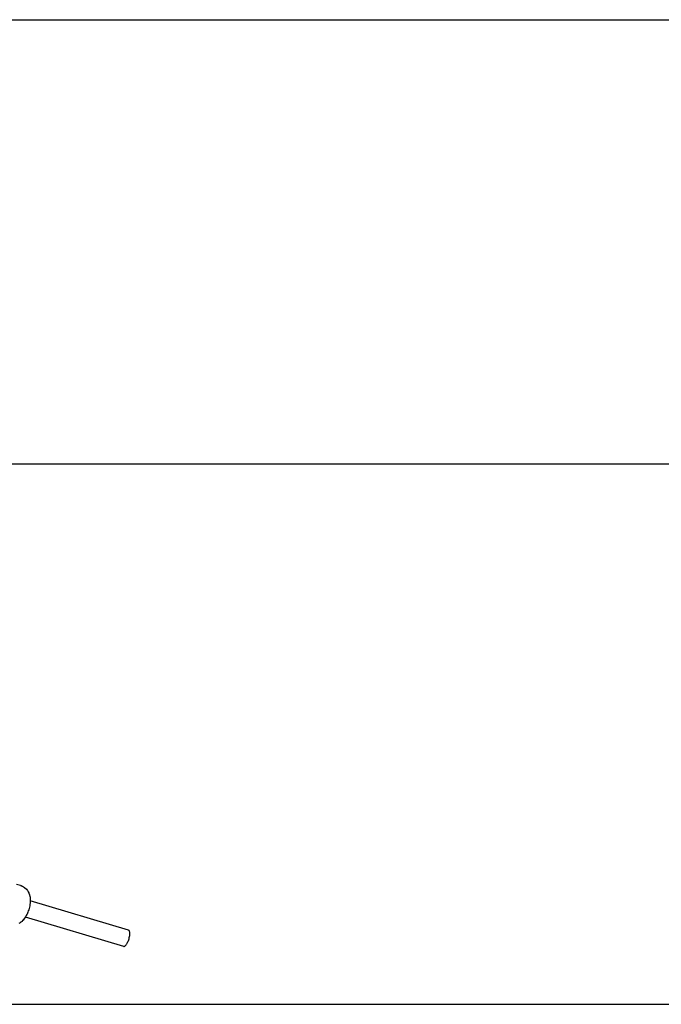
# Model space of a CAD drawing. Units: millimetres. Extents: x 390 to 1221, y -6598 to -6014.
# Drawn here: x 1098 to 1131, y -6450 to -6399 of the extents above; entities that cross this region are included whole.
import ezdxf

# ---------------------------------------------------------------- set-up
doc = ezdxf.new("R2010")
doc.units = ezdxf.units.MM
doc.layers.add('1', color=7, linetype='Continuous')

# ---------------------------------------------------------------- blocks, each defined once
blk = doc.blocks.new('41521-EP-011__32', base_point=(805.227, -6306.476))
at = {"color": 7, "linetype": 'Continuous'}
for p, q in [((1098.087, -6443.33), (1098.292, -6443.392)), ((1098.292, -6443.392), (1098.298, -6443.393)), ((1098.298, -6443.393), (1098.325, -6443.403)), ((1098.325, -6443.403), (1098.388, -6443.429)), ((1098.388, -6443.429), (1098.407, -6443.438)), ((1098.407, -6443.438), (1098.449, -6443.462)), ((1098.449, -6443.462), (1098.507, -6443.502)), ((1098.507, -6443.502), (1098.611, -6443.599)), ((1098.611, -6443.599), (1098.657, -6443.656)), ((1098.657, -6443.656), (1098.663, -6443.665)), ((1098.663, -6443.665), (1098.698, -6443.723)), ((1098.698, -6443.723), (1098.726, -6443.777)), ((1098.726, -6443.777), (1098.734, -6443.796)), ((1098.734, -6443.796), (1098.763, -6443.876)), ((1098.763, -6443.876), (1098.765, -6443.881)), ((1098.765, -6443.881), (1098.784, -6443.965)), ((1098.784, -6443.965), (1098.788, -6443.985)), ((1098.792, -6444.327), (1098.787, -6444.37)), ((1098.788, -6443.985), (1098.796, -6444.045)), ((1098.798, -6444.259), (1098.792, -6444.327)), ((1098.796, -6444.045), (1098.802, -6444.119)), ((1098.802, -6444.191), (1098.798, -6444.259)), ((1103.893, -6445.715), (1098.801, -6444.196)), ((1098.802, -6444.119), (1098.802, -6444.121)), ((1098.802, -6444.121), (1098.802, -6444.191)), ((1098.652, -6444.841), (1098.635, -6444.88)), ((1098.678, -6444.779), (1098.652, -6444.841)), ((1098.701, -6444.717), (1098.678, -6444.779)), ((1098.722, -6444.653), (1098.701, -6444.717)), ((1098.741, -6444.589), (1098.722, -6444.653)), ((1098.757, -6444.525), (1098.741, -6444.589)), ((1098.771, -6444.459), (1098.757, -6444.525)), ((1098.783, -6444.393), (1098.771, -6444.459)), ((1098.787, -6444.37), (1098.783, -6444.393)), ((1098.276, -6445.331), (1098.205, -6445.373)), ((1098.285, -6445.325), (1098.276, -6445.331)), ((1098.348, -6445.276), (1098.285, -6445.325)), ((1098.364, -6445.262), (1098.348, -6445.276)), ((1098.424, -6445.204), (1098.364, -6445.262)), ((1098.427, -6445.201), (1098.424, -6445.204)), ((1098.477, -6445.14), (1098.427, -6445.201)), ((1098.511, -6445.096), (1098.477, -6445.14)), ((1098.521, -6445.081), (1098.511, -6445.096)), ((1098.559, -6445.022), (1098.521, -6445.081)), ((1103.643, -6446.554), (1098.551, -6445.034)), ((1098.593, -6444.962), (1098.559, -6445.022)), ((1098.624, -6444.902), (1098.593, -6444.962)), ((1098.635, -6444.88), (1098.624, -6444.902))]:
    blk.add_line(p, q, dxfattribs=at)
for points in [[(1103.841, -6446.357), (1103.882, -6446.26), (1103.916, -6446.155), (1103.941, -6446.049), (1103.955, -6445.948), (1103.957, -6445.86), (1103.946, -6445.788), (1103.925, -6445.739), (1103.893, -6445.715)], [(1103.643, -6446.554), (1103.672, -6446.554), (1103.703, -6446.54), (1103.737, -6446.512), (1103.772, -6446.472), (1103.807, -6446.419), (1103.841, -6446.357)]]:
    blk.add_spline(points, degree=3, dxfattribs=at)
at = {"layer": '1', "color": 7, "linetype": 'Continuous'}
for p, q in [((1042.227, -6398.555), (1150.727, -6398.555)), ((1042.227, -6421.555), (1210.727, -6421.555))]:
    blk.add_line(p, q, dxfattribs=at)
at = {"layer": '1', "color": 4, "linetype": 'Continuous'}
blk.add_line((1042.227, -6449.555), (1210.727, -6449.555), dxfattribs=at)

msp = doc.modelspace()

# ---------------------------------------------------------------- block references
msp.add_blockref('41521-EP-011__32', (805.227, -6306.476))

doc.saveas('drawing.dxf')
